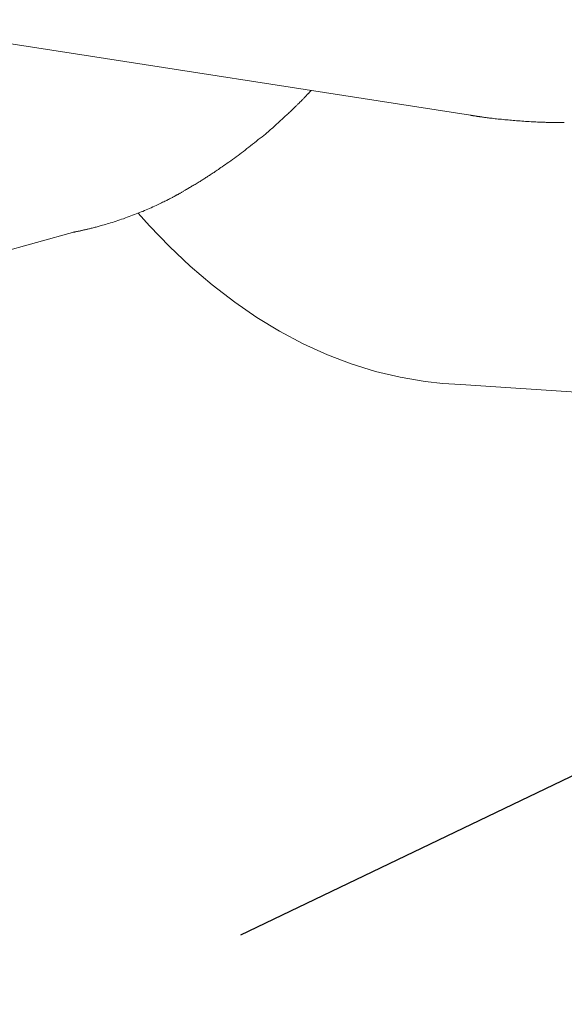
# Model space of a CAD drawing. Units: millimetres. Extents: x -317 to 3883, y 8 to 2978.
# Drawn here: x 932 to 939, y 2541 to 2554 of the extents above; entities that cross this region are included whole.
import ezdxf

# ---------------------------------------------------------------- set-up
doc = ezdxf.new("R2010")
doc.units = ezdxf.units.MM
doc.layers.add('寸法', color=3, linetype='Continuous', lineweight=5)
doc.layers.add('水栓', color=2, linetype='Continuous', lineweight=15)
doc.styles.add('japanese', font='romans.shx', dxfattribs={"bigfont": 'bigfont.shx'})
doc.dimstyles.new('KIHON', dxfattribs={"dimscale": 10, "dimtxt": 2.5, "dimasz": 2.5, "dimexe": 0, "dimexo": 2, "dimgap": 1, "dimtad": 1, "dimdec": 0, "dimdsep": 46, "dimtxsty": 'japanese', "dimblk": 'OPEN30', "dimcen": 2.5, "dimadec": 0, "dimazin": 0, "dimtfac": 1, "dimtdec": 0, "dimtmove": 0, "dimatfit": 0, "dimfxl": 0, "dimarcsym": 0})

# ---------------------------------------------------------------- blocks, each defined once
blk = doc.blocks.new('_Open30')
at = {"color": 0, "linetype": 'ByBlock', "lineweight": -2}
for p, q in [((-1, 0.26795), (0, 0)), ((0, 0), (-1, -0.26795)), ((0, 0), (-1, 0))]:
    blk.add_line(p, q, dxfattribs=at)
blk = doc.blocks.new('*D2')
at = {"layer": 'Defpoints', "color": 0}
for p in [(995.58, 2631.237), (527.287, 2101.257), (995.58, 2101.257)]:
    blk.add_point(p, dxfattribs=at)
at = {"layer": '寸法', "color": 0, "lineweight": -2}
for p, q in [((975.58, 2631.237), (527.287, 2631.237)), ((527.287, 2606.237), (527.287, 2126.257)), ((975.58, 2101.257), (527.287, 2101.257))]:
    blk.add_line(p, q, dxfattribs=at)
at = {"layer": '寸法', "color": 0, "lineweight": -2, "xscale": 25, "yscale": 25, "zscale": 25}
for p, rotation in [((527.287, 2631.237), 90), ((527.287, 2101.257), 270)]:
    blk.add_blockref('_Open30', p, dxfattribs=dict(at, rotation=rotation))
at = {"layer": '寸法', "color": 0, "insert": (504.787, 2366.247), "char_height": 25, "attachment_point": 5, "rotation": 90, "style": 'japanese'}
blk.add_mtext('530', dxfattribs=at)
blk = doc.blocks.new('*D22')
at = {"layer": 'Defpoints', "color": 0}
for p in [(1011.351, 2578.585), (979.792, 2563.451)]:
    blk.add_point(p, dxfattribs=at)
at = {"layer": '寸法', "color": 0, "lineweight": -2}
for p, q in [((1033.893, 2589.396), (1135.621, 2638.18)), ((979.792, 2563.451), (1011.351, 2578.585)), ((957.25, 2552.641), (934.708, 2541.831))]:
    blk.add_line(p, q, dxfattribs=at)
at = {"layer": '寸法', "color": 0, "lineweight": -2, "xscale": 25, "yscale": 25, "zscale": 25}
for p, rotation in [((1011.351, 2578.585), 205.6202887838506), ((979.792, 2563.451), 25.62028878385057)]:
    blk.add_blockref('_Open30', p, dxfattribs=dict(at, rotation=rotation))
at = {"layer": '寸法', "color": 0, "insert": (1088.43, 2640.503), "char_height": 25, "attachment_point": 5, "rotation": 25.6203, "style": 'japanese'}
blk.add_mtext('∅35', dxfattribs=at)

msp = doc.modelspace()

# ---------------------------------------------------------------- linework, layer by layer
at = {"layer": '水栓', "ltscale": 2}
for p, q in [((930.569, 2554.258), (937.877, 2553.122)), ((935.568, 2553.341), (935.575, 2553.347)), ((935.575, 2553.347), (935.581, 2553.354)), ((935.581, 2553.354), (935.588, 2553.361)), ((935.588, 2553.361), (935.595, 2553.369)), ((935.595, 2553.369), (935.602, 2553.376)), ((935.602, 2553.376), (935.608, 2553.383)), ((935.608, 2553.383), (935.614, 2553.389)), ((935.614, 2553.389), (935.62, 2553.395)), ((935.62, 2553.395), (935.625, 2553.401)), ((935.625, 2553.401), (935.63, 2553.406)), ((935.63, 2553.406), (935.634, 2553.411)), ((935.634, 2553.411), (935.638, 2553.415)), ((935.638, 2553.415), (935.642, 2553.419)), ((935.642, 2553.419), (935.646, 2553.423)), ((935.646, 2553.423), (935.65, 2553.427)), ((935.65, 2553.427), (935.654, 2553.431)), ((935.654, 2553.431), (935.657, 2553.435)), ((935.657, 2553.435), (935.661, 2553.439)), ((935.661, 2553.439), (935.665, 2553.443)), ((935.665, 2553.443), (935.668, 2553.447)), ((935.668, 2553.447), (935.672, 2553.45)), ((935.672, 2553.45), (935.675, 2553.453)), ((935.675, 2553.453), (935.677, 2553.456)), ((935.677, 2553.456), (935.68, 2553.458)), ((935.68, 2553.458), (935.681, 2553.46)), ((935.681, 2553.46), (935.683, 2553.462)), ((935.683, 2553.462), (935.684, 2553.462)), ((935.684, 2553.462), (935.684, 2553.463)), ((935.684, 2553.463), (935.684, 2553.463)), ((935.425, 2553.201), (935.435, 2553.211)), ((935.435, 2553.211), (935.445, 2553.221)), ((935.445, 2553.221), (935.454, 2553.23)), ((935.454, 2553.23), (935.463, 2553.238)), ((935.463, 2553.238), (935.471, 2553.246)), ((935.471, 2553.246), (935.479, 2553.254)), ((935.479, 2553.254), (935.486, 2553.261)), ((935.486, 2553.261), (935.493, 2553.267)), ((935.493, 2553.267), (935.5, 2553.273)), ((935.5, 2553.273), (935.501, 2553.274)), ((935.5, 2553.273), (935.5, 2553.273)), ((935.501, 2553.274), (935.506, 2553.279)), ((935.506, 2553.279), (935.512, 2553.285)), ((935.512, 2553.285), (935.517, 2553.29)), ((935.517, 2553.29), (935.522, 2553.296)), ((935.522, 2553.296), (935.528, 2553.301)), ((935.528, 2553.301), (935.533, 2553.306)), ((935.533, 2553.306), (935.539, 2553.312)), ((935.539, 2553.312), (935.544, 2553.317)), ((935.544, 2553.317), (935.55, 2553.323)), ((935.55, 2553.323), (935.556, 2553.328)), ((935.556, 2553.328), (935.562, 2553.334)), ((935.562, 2553.334), (935.568, 2553.341)), ((935.279, 2553.065), (935.292, 2553.077)), ((935.292, 2553.077), (935.305, 2553.089)), ((935.305, 2553.089), (935.318, 2553.101)), ((935.318, 2553.101), (935.331, 2553.113)), ((935.331, 2553.113), (935.344, 2553.124)), ((935.344, 2553.124), (935.357, 2553.136)), ((935.357, 2553.136), (935.369, 2553.147)), ((935.369, 2553.147), (935.381, 2553.158)), ((935.381, 2553.158), (935.393, 2553.169)), ((935.393, 2553.169), (935.404, 2553.18)), ((935.404, 2553.18), (935.415, 2553.191)), ((935.415, 2553.191), (935.425, 2553.201)), ((937.877, 2553.122), (937.877, 2553.122)), ((937.877, 2553.122), (937.878, 2553.122)), ((937.878, 2553.122), (937.879, 2553.122)), ((937.879, 2553.122), (937.881, 2553.121)), ((937.881, 2553.121), (937.883, 2553.121)), ((937.883, 2553.121), (937.886, 2553.12)), ((937.886, 2553.12), (937.889, 2553.12)), ((937.889, 2553.12), (937.892, 2553.119)), ((937.892, 2553.119), (937.896, 2553.119)), ((937.896, 2553.119), (937.901, 2553.118)), ((937.901, 2553.118), (937.905, 2553.118)), ((937.905, 2553.118), (937.911, 2553.117)), ((937.911, 2553.117), (937.916, 2553.116)), ((937.916, 2553.116), (937.923, 2553.115)), ((937.923, 2553.115), (937.929, 2553.114)), ((937.929, 2553.114), (937.936, 2553.113)), ((937.936, 2553.113), (937.943, 2553.112)), ((937.943, 2553.112), (937.951, 2553.11)), ((937.951, 2553.11), (937.958, 2553.109)), ((937.958, 2553.109), (937.965, 2553.108)), ((937.965, 2553.108), (937.971, 2553.107)), ((937.971, 2553.107), (937.977, 2553.106)), ((937.977, 2553.106), (937.983, 2553.105)), ((937.983, 2553.105), (937.988, 2553.105)), ((937.988, 2553.105), (937.993, 2553.104)), ((937.993, 2553.104), (937.998, 2553.103)), ((937.998, 2553.103), (938.003, 2553.103)), ((938.003, 2553.103), (938.008, 2553.102)), ((938.008, 2553.102), (938.012, 2553.101)), ((938.012, 2553.101), (938.017, 2553.101)), ((938.017, 2553.101), (938.022, 2553.1)), ((938.022, 2553.1), (938.026, 2553.099)), ((938.026, 2553.099), (938.031, 2553.099)), ((938.031, 2553.099), (938.036, 2553.098)), ((938.036, 2553.098), (938.042, 2553.097)), ((938.042, 2553.097), (938.05, 2553.096)), ((938.05, 2553.096), (938.059, 2553.095)), ((938.059, 2553.095), (938.07, 2553.093)), ((938.07, 2553.093), (938.081, 2553.092)), ((938.081, 2553.092), (938.094, 2553.09)), ((938.094, 2553.09), (938.109, 2553.088)), ((938.109, 2553.088), (938.124, 2553.086)), ((938.124, 2553.086), (938.141, 2553.084)), ((938.141, 2553.084), (938.158, 2553.082)), ((938.158, 2553.082), (938.177, 2553.08)), ((938.177, 2553.08), (938.196, 2553.078)), ((938.196, 2553.078), (938.216, 2553.075)), ((938.216, 2553.075), (938.237, 2553.073)), ((935.139, 2552.937), (935.153, 2552.951)), ((935.153, 2552.951), (935.168, 2552.964)), ((935.168, 2552.964), (935.182, 2552.977)), ((935.182, 2552.977), (935.196, 2552.99)), ((935.196, 2552.99), (935.21, 2553.003)), ((935.21, 2553.003), (935.224, 2553.015)), ((935.224, 2553.015), (935.238, 2553.028)), ((935.238, 2553.028), (935.252, 2553.04)), ((935.252, 2553.04), (935.265, 2553.053)), ((935.265, 2553.053), (935.279, 2553.065)), ((938.237, 2553.073), (938.259, 2553.07)), ((938.259, 2553.07), (938.281, 2553.068)), ((938.281, 2553.068), (938.304, 2553.066)), ((938.304, 2553.066), (938.326, 2553.063)), ((938.326, 2553.063), (938.349, 2553.061)), ((938.349, 2553.061), (938.372, 2553.059)), ((938.372, 2553.059), (938.395, 2553.057)), ((938.395, 2553.057), (938.418, 2553.055)), ((938.418, 2553.055), (938.441, 2553.053)), ((938.441, 2553.053), (938.464, 2553.051)), ((938.464, 2553.051), (938.488, 2553.049)), ((938.488, 2553.049), (938.512, 2553.047)), ((938.512, 2553.047), (938.536, 2553.045)), ((938.536, 2553.045), (938.561, 2553.043)), ((938.561, 2553.043), (938.586, 2553.041)), ((938.586, 2553.041), (938.611, 2553.04)), ((938.611, 2553.04), (938.637, 2553.038)), ((938.637, 2553.038), (938.662, 2553.036)), ((938.662, 2553.036), (938.687, 2553.035)), ((938.687, 2553.035), (938.711, 2553.033)), ((938.711, 2553.033), (938.734, 2553.032)), ((938.734, 2553.032), (938.756, 2553.031)), ((938.756, 2553.031), (938.778, 2553.03)), ((938.778, 2553.03), (938.799, 2553.029)), ((938.799, 2553.029), (938.819, 2553.028)), ((938.819, 2553.028), (938.838, 2553.027)), ((938.838, 2553.027), (938.856, 2553.026)), ((938.856, 2553.026), (938.873, 2553.026)), ((938.873, 2553.026), (938.889, 2553.025)), ((938.889, 2553.025), (938.904, 2553.025)), ((938.904, 2553.025), (938.918, 2553.024)), ((938.918, 2553.024), (938.93, 2553.024)), ((938.93, 2553.024), (938.942, 2553.024)), ((938.942, 2553.024), (938.953, 2553.023)), ((938.953, 2553.023), (938.964, 2553.023)), ((938.964, 2553.023), (938.974, 2553.023)), ((938.974, 2553.023), (938.983, 2553.023)), ((938.983, 2553.023), (938.992, 2553.023)), ((938.992, 2553.023), (939.001, 2553.022)), ((939.001, 2553.022), (939.009, 2553.022)), ((939.009, 2553.022), (939.016, 2553.022)), ((939.016, 2553.022), (939.023, 2553.022)), ((939.023, 2553.022), (939.03, 2553.022)), ((939.03, 2553.022), (939.036, 2553.022)), ((939.036, 2553.022), (939.042, 2553.022)), ((939.042, 2553.022), (939.048, 2553.022)), ((939.048, 2553.022), (939.053, 2553.022)), ((939.053, 2553.022), (939.058, 2553.022)), ((939.058, 2553.022), (939.063, 2553.022)), ((939.063, 2553.022), (939.067, 2553.022)), ((939.067, 2553.022), (939.072, 2553.022)), ((939.072, 2553.022), (939.076, 2553.022)), ((939.076, 2553.022), (939.081, 2553.022)), ((939.085, 2553.022), (939.09, 2553.022)), ((939.095, 2553.022), (939.167, 2553.022)), ((934.955, 2552.786), (934.982, 2552.806)), ((934.982, 2552.806), (935.007, 2552.826)), ((935.007, 2552.826), (935.03, 2552.845)), ((935.03, 2552.845), (935.052, 2552.863)), ((935.052, 2552.863), (935.072, 2552.879)), ((935.072, 2552.879), (935.091, 2552.895)), ((935.091, 2552.895), (935.108, 2552.91)), ((935.108, 2552.91), (935.124, 2552.924)), ((935.124, 2552.924), (935.139, 2552.937)), ((934.798, 2552.663), (934.824, 2552.682)), ((934.824, 2552.682), (934.849, 2552.703)), ((934.849, 2552.703), (934.875, 2552.723)), ((934.875, 2552.723), (934.901, 2552.744)), ((934.901, 2552.744), (934.928, 2552.764)), ((934.928, 2552.764), (934.955, 2552.786)), ((934.626, 2552.53), (934.651, 2552.548)), ((934.651, 2552.548), (934.676, 2552.566)), ((934.676, 2552.566), (934.7, 2552.585)), ((934.7, 2552.585), (934.725, 2552.604)), ((934.725, 2552.604), (934.749, 2552.623)), ((934.749, 2552.623), (934.774, 2552.643)), ((934.774, 2552.643), (934.798, 2552.663)), ((934.421, 2552.388), (934.44, 2552.401)), ((934.44, 2552.401), (934.459, 2552.414)), ((934.459, 2552.414), (934.48, 2552.428)), ((934.48, 2552.428), (934.502, 2552.444)), ((934.502, 2552.444), (934.526, 2552.46)), ((934.526, 2552.46), (934.551, 2552.476)), ((934.551, 2552.476), (934.576, 2552.494)), ((934.576, 2552.494), (934.601, 2552.512)), ((934.601, 2552.512), (934.626, 2552.53)), ((934.221, 2552.255), (934.233, 2552.263)), ((934.233, 2552.263), (934.245, 2552.27)), ((934.245, 2552.27), (934.256, 2552.278)), ((934.256, 2552.278), (934.268, 2552.286)), ((934.268, 2552.286), (934.281, 2552.293)), ((934.281, 2552.293), (934.293, 2552.301)), ((934.293, 2552.301), (934.306, 2552.31)), ((934.306, 2552.31), (934.319, 2552.318)), ((934.319, 2552.318), (934.332, 2552.327)), ((934.332, 2552.327), (934.346, 2552.336)), ((934.346, 2552.336), (934.36, 2552.346)), ((934.36, 2552.346), (934.374, 2552.356)), ((934.374, 2552.356), (934.389, 2552.366)), ((934.389, 2552.366), (934.405, 2552.376)), ((934.405, 2552.376), (934.421, 2552.388)), ((934.004, 2552.123), (934.008, 2552.126)), ((934.008, 2552.126), (934.013, 2552.129)), ((934.013, 2552.129), (934.019, 2552.132)), ((934.019, 2552.132), (934.027, 2552.137)), ((934.027, 2552.137), (934.036, 2552.142)), ((934.036, 2552.142), (934.046, 2552.148)), ((934.046, 2552.148), (934.057, 2552.155)), ((934.057, 2552.155), (934.07, 2552.162)), ((934.07, 2552.162), (934.084, 2552.17)), ((934.084, 2552.17), (934.098, 2552.179)), ((934.098, 2552.179), (934.112, 2552.187)), ((934.112, 2552.187), (934.126, 2552.195)), ((934.126, 2552.195), (934.139, 2552.203)), ((934.139, 2552.203), (934.152, 2552.211)), ((934.152, 2552.211), (934.164, 2552.218)), ((934.164, 2552.218), (934.176, 2552.226)), ((934.176, 2552.226), (934.187, 2552.233)), ((934.187, 2552.233), (934.198, 2552.241)), ((934.198, 2552.241), (934.21, 2552.248)), ((934.21, 2552.248), (934.221, 2552.255)), ((933.762, 2551.986), (933.771, 2551.991)), ((933.771, 2551.991), (933.78, 2551.996)), ((933.78, 2551.996), (933.788, 2552)), ((933.788, 2552), (933.796, 2552.004)), ((933.796, 2552.004), (933.803, 2552.008)), ((933.803, 2552.008), (933.809, 2552.011)), ((933.809, 2552.011), (933.815, 2552.014)), ((933.815, 2552.014), (933.82, 2552.017)), ((933.82, 2552.017), (933.825, 2552.02)), ((933.825, 2552.02), (933.83, 2552.022)), ((933.83, 2552.022), (933.835, 2552.025)), ((933.835, 2552.025), (933.84, 2552.028)), ((933.84, 2552.028), (933.844, 2552.03)), ((933.844, 2552.03), (933.849, 2552.033)), ((933.849, 2552.033), (933.854, 2552.036)), ((933.854, 2552.036), (933.854, 2552.036)), ((933.854, 2552.036), (933.855, 2552.036)), ((933.855, 2552.036), (933.86, 2552.039)), ((933.86, 2552.039), (933.866, 2552.042)), ((933.866, 2552.042), (933.872, 2552.046)), ((933.872, 2552.046), (933.879, 2552.05)), ((933.879, 2552.05), (933.887, 2552.054)), ((933.887, 2552.054), (933.895, 2552.059)), ((933.895, 2552.059), (933.904, 2552.064)), ((933.904, 2552.064), (933.913, 2552.069)), ((933.913, 2552.069), (933.923, 2552.074)), ((933.923, 2552.074), (933.931, 2552.08)), ((933.931, 2552.08), (933.939, 2552.084)), ((933.939, 2552.084), (933.947, 2552.089)), ((933.947, 2552.089), (933.953, 2552.093)), ((933.953, 2552.093), (933.959, 2552.096)), ((933.959, 2552.096), (933.965, 2552.1)), ((933.965, 2552.1), (933.969, 2552.103)), ((933.969, 2552.103), (933.974, 2552.105)), ((933.974, 2552.105), (933.977, 2552.108)), ((933.977, 2552.108), (933.98, 2552.11)), ((933.98, 2552.11), (933.983, 2552.111)), ((933.983, 2552.111), (933.985, 2552.113)), ((933.985, 2552.113), (933.987, 2552.114)), ((933.987, 2552.114), (933.988, 2552.114)), ((933.988, 2552.114), (933.989, 2552.115)), ((933.988, 2552.114), (933.988, 2552.114)), ((933.988, 2552.114), (933.988, 2552.114)), ((933.989, 2552.115), (933.99, 2552.115)), ((933.99, 2552.115), (933.992, 2552.116)), ((933.992, 2552.116), (933.994, 2552.117)), ((933.994, 2552.117), (933.997, 2552.119)), ((933.997, 2552.119), (934, 2552.121)), ((934, 2552.121), (934.004, 2552.123)), ((933.48, 2551.849), (933.502, 2551.859)), ((933.502, 2551.859), (933.525, 2551.87)), ((933.525, 2551.87), (933.546, 2551.88)), ((933.546, 2551.88), (933.566, 2551.889)), ((933.566, 2551.889), (933.585, 2551.898)), ((933.585, 2551.898), (933.604, 2551.907)), ((933.604, 2551.907), (933.621, 2551.915)), ((933.621, 2551.915), (933.637, 2551.923)), ((933.637, 2551.923), (933.652, 2551.93)), ((933.652, 2551.93), (933.666, 2551.937)), ((933.666, 2551.937), (933.68, 2551.943)), ((933.68, 2551.943), (933.693, 2551.95)), ((933.693, 2551.95), (933.706, 2551.956)), ((933.706, 2551.956), (933.718, 2551.963)), ((933.718, 2551.963), (933.73, 2551.969)), ((933.73, 2551.969), (933.741, 2551.975)), ((933.741, 2551.975), (933.752, 2551.98)), ((933.752, 2551.98), (933.762, 2551.986)), ((933.15, 2551.717), (933.175, 2551.727)), ((933.175, 2551.727), (933.2, 2551.736)), ((933.2, 2551.736), (933.224, 2551.745)), ((933.224, 2551.745), (933.248, 2551.754)), ((933.248, 2551.754), (933.272, 2551.763)), ((933.272, 2551.763), (933.296, 2551.772)), ((933.296, 2551.772), (933.319, 2551.781)), ((933.378, 2551.687), (933.3, 2551.775)), ((933.319, 2551.781), (933.342, 2551.79)), ((933.342, 2551.79), (933.365, 2551.799)), ((933.365, 2551.799), (933.388, 2551.809)), ((933.388, 2551.809), (933.411, 2551.818)), ((933.411, 2551.818), (933.434, 2551.828)), ((933.434, 2551.828), (933.457, 2551.838)), ((933.457, 2551.838), (933.48, 2551.849)), ((932.707, 2551.58), (932.721, 2551.583)), ((932.721, 2551.583), (932.734, 2551.587)), ((932.734, 2551.587), (932.748, 2551.591)), ((932.748, 2551.591), (932.762, 2551.594)), ((932.762, 2551.594), (932.777, 2551.599)), ((932.777, 2551.599), (932.793, 2551.603)), ((932.793, 2551.603), (932.811, 2551.608)), ((932.811, 2551.608), (932.83, 2551.614)), ((932.83, 2551.614), (932.85, 2551.619)), ((932.85, 2551.619), (932.872, 2551.626)), ((932.872, 2551.626), (932.896, 2551.633)), ((932.896, 2551.633), (932.92, 2551.64)), ((932.92, 2551.64), (932.946, 2551.647)), ((932.946, 2551.647), (932.971, 2551.655)), ((932.971, 2551.655), (932.997, 2551.663)), ((932.997, 2551.663), (933.022, 2551.672)), ((933.022, 2551.672), (933.048, 2551.68)), ((933.048, 2551.68), (933.073, 2551.689)), ((933.073, 2551.689), (933.099, 2551.698)), ((933.099, 2551.698), (933.124, 2551.708)), ((933.124, 2551.708), (933.15, 2551.717)), ((933.457, 2551.598), (933.378, 2551.687)), ((933.731, 2551.314), (933.457, 2551.598)), ((932.428, 2551.518), (926.301, 2549.821)), ((932.403, 2551.511), (932.403, 2551.511)), ((932.403, 2551.511), (932.404, 2551.511)), ((932.404, 2551.511), (932.406, 2551.511)), ((932.406, 2551.511), (932.409, 2551.512)), ((932.409, 2551.512), (932.413, 2551.513)), ((932.413, 2551.513), (932.417, 2551.513)), ((932.417, 2551.513), (932.422, 2551.514)), ((932.422, 2551.514), (932.428, 2551.516)), ((932.428, 2551.516), (932.435, 2551.517)), ((932.435, 2551.517), (932.442, 2551.518)), ((932.442, 2551.518), (932.449, 2551.52)), ((932.449, 2551.52), (932.457, 2551.521)), ((932.457, 2551.521), (932.465, 2551.523)), ((932.465, 2551.523), (932.473, 2551.525)), ((932.473, 2551.525), (932.482, 2551.526)), ((932.482, 2551.526), (932.49, 2551.528)), ((932.49, 2551.528), (932.5, 2551.53)), ((932.5, 2551.53), (932.509, 2551.532)), ((932.509, 2551.532), (932.518, 2551.534)), ((932.518, 2551.534), (932.527, 2551.536)), ((932.527, 2551.536), (932.536, 2551.538)), ((932.536, 2551.538), (932.545, 2551.54)), ((932.545, 2551.54), (932.553, 2551.542)), ((932.553, 2551.542), (932.562, 2551.544)), ((932.562, 2551.544), (932.571, 2551.546)), ((932.571, 2551.546), (932.579, 2551.548)), ((932.579, 2551.548), (932.589, 2551.55)), ((932.589, 2551.55), (932.599, 2551.552)), ((932.599, 2551.552), (932.609, 2551.555)), ((932.609, 2551.555), (932.62, 2551.557)), ((932.62, 2551.557), (932.631, 2551.56)), ((932.631, 2551.56), (932.643, 2551.563)), ((932.643, 2551.563), (932.655, 2551.566)), ((932.655, 2551.566), (932.668, 2551.569)), ((932.668, 2551.569), (932.681, 2551.573)), ((932.681, 2551.573), (932.694, 2551.576)), ((932.694, 2551.576), (932.707, 2551.58)), ((934.018, 2551.042), (933.731, 2551.314)), ((934.319, 2550.786), (934.018, 2551.042)), ((934.632, 2550.546), (934.319, 2550.786)), ((934.936, 2550.338), (934.632, 2550.546)), ((935.249, 2550.147), (934.936, 2550.338)), ((935.574, 2549.975), (935.249, 2550.147)), ((935.909, 2549.824), (935.574, 2549.975)), ((936.236, 2549.699), (935.909, 2549.824)), ((936.568, 2549.595), (936.236, 2549.699)), ((936.907, 2549.514), (936.568, 2549.595)), ((937.252, 2549.456), (936.907, 2549.514)), ((937.498, 2549.429), (937.252, 2549.456)), ((937.745, 2549.413), (937.498, 2549.429)), ((947.104, 2548.794), (937.745, 2549.413))]:
    msp.add_line(p, q, dxfattribs=at)

# ---------------------------------------------------------------- dimensions: what is measured, and where the dimension line sits
at = {"layer": '寸法'}
dim = msp.add_diameter_dim_2p(p1=(979.792, 2563.451), p2=(1011.351, 2578.585), dimstyle='KIHON', dxfattribs=at)
dim.commit()
dim.dimension.update_dxf_attribs({"geometry": '*D22', "text_midpoint": (1098.159, 2620.215), "dimtype": 163})
dim = msp.add_linear_dim(base=(527.287, 2101.257), p1=(995.58, 2631.237), p2=(995.58, 2101.257), angle=90, dimstyle='KIHON', dxfattribs=at)
dim.commit()
dim.dimension.update_dxf_attribs({"geometry": '*D2', "text_midpoint": (504.787, 2366.247)})

doc.saveas('drawing.dxf')
